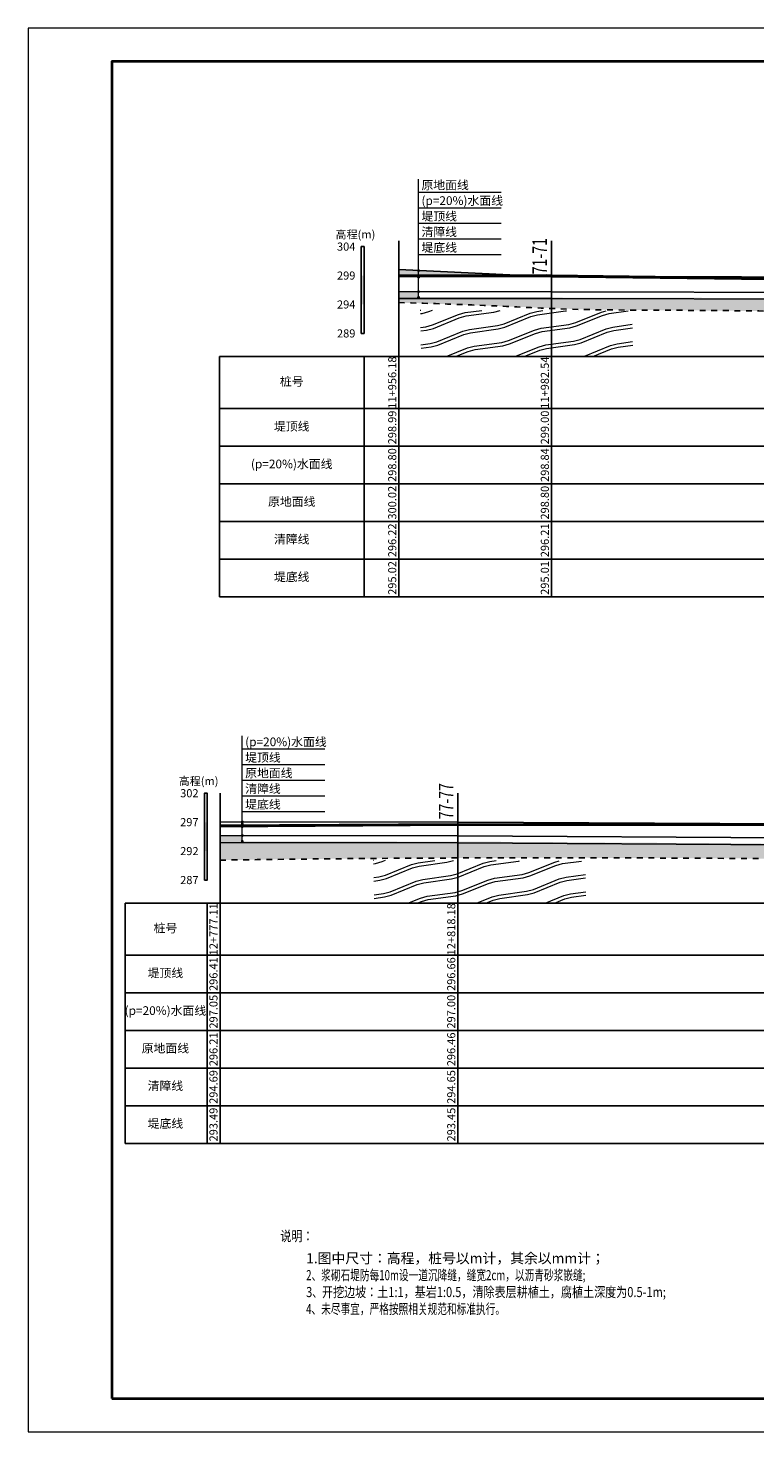
# Model space of a CAD drawing. Extents: x 3578 to 14673, y -4703 to 9864.
# Drawn here: x 12737 to 12989, y -1362 to -877 of the extents above; entities that cross this region are included whole.
import ezdxf
from ezdxf.enums import TextEntityAlignment as Align

# ---------------------------------------------------------------- set-up
doc = ezdxf.new("R2010")
doc.units = 0
doc.linetypes.add('X21', pattern=[4, 2, -2])
doc.layers.get('0').update_dxf_attribs({"linetype": 'CONTINUOUS'})
for name, color, linetype, lineweight in [('dim', 4, 'CONTINUOUS', 0), ('坝主要轮廓线', 4, 'CONTINUOUS', 40), ('文字', 7, 'CONTINUOUS', 13), ('标注', 241, 'CONTINUOUS', 9)]:
    doc.layers.add(name, color=color, linetype=linetype, lineweight=lineweight)
for name, color, linetype in [('JMD', 6, 'CONTINUOUS'), ('tab', 9, 'CONTINUOUS'), ('zh', 9, 'CONTINUOUS'), ('纵断面曲线', 7, 'CONTINUOUS'), ('高程标尺', 3, 'CONTINUOUS')]:
    doc.layers.add(name, color=color, linetype=linetype)
doc.styles.add('DIMST', font='txt', dxfattribs={"width": 0.8})
doc.styles.add('仿宋2.5', font='txt', dxfattribs={"width": 0.714, "height": 2.5})
doc.styles.add('宋体', font='txt')

msp = doc.modelspace()

# ---------------------------------------------------------------- hatches: boundary and pattern name
at = {"linetype": 'Continuous'}
h = msp.add_hatch(dxfattribs=at)
h.set_pattern_fill('冲积砂质卵石层', color=256, scale=10)
h.set_pattern_definition([(45, (-11022.141, -12414.31), (-5, 5), [0.7071068, -6.363961]), (45, (-11021.641, -12414.81), (-5, 5), [0.7071068, -6.363961]), (0, (-11022.141, -12414.81), (5, 5), [0.5, -9.5]), (0, (-11021.641, -12413.81), (5, 5), [0.5, -9.5]), (90, (-11022.141, -12414.81), (-5, 5), [0.5, -9.5]), (90, (-11021.141, -12414.31), (-5, 5), [0.5, -9.5]), (45, (-11024.141, -12411.31), (-5, 5), [0, -3.5])])
edge = h.paths.add_edge_path()
edge.add_arc((12872.369, -968.4008), 0.25, 270, 359.984785)
edge.add_line((12872.619, -968.4009), (12918.27, -968.413))
edge.add_line((12918.27, -968.413), (12918.27, -970.413))
edge.add_line((12918.27, -970.413), (12872.619, -970.4009))
edge.add_arc((12872.369, -970.4008), 0.25, 359.984785, 450)
edge.add_line((12872.369, -970.1508), (12872.369, -968.6508))
edge = h.paths.add_edge_path()
edge.add_line((12918.27, -963.413), (12935.7534, -963.4549))
edge.add_line((12935.7534, -963.4549), (12918.27, -963.233))
edge.add_line((12918.27, -963.233), (12865.55, -960.793))
edge.add_line((12865.55, -960.793), (12865.55, -963.399))
edge.add_line((12865.55, -963.399), (12872.119, -963.4007))
edge.add_arc((12872.369, -963.4008), 0.25, 179.984785, 359.984785)
edge.add_line((12872.619, -963.4009), (12918.27, -963.413))
edge = h.paths.add_edge_path()
edge.add_line((13328.8771, -971.0263), (13160.15, -970.993))
edge.add_line((13160.15, -970.993), (13115.25, -970.885))
edge.add_line((13115.25, -970.885), (12918.27, -970.413))
edge.add_line((12918.27, -970.413), (12918.27, -968.413))
edge.add_line((12918.27, -968.413), (12872.619, -968.4009))
edge.add_arc((12872.369, -968.4008), 0.25, 359.984785, 539.984785)
edge.add_line((12872.119, -968.4007), (12865.55, -968.399))
edge.add_line((12865.55, -968.399), (12865.55, -972.234))
edge.add_line((12865.55, -972.234), (12872.954, -972.3918))
edge.add_line((12872.954, -972.3918), (12902.2188, -973.4937))
edge.add_line((12902.2188, -973.4937), (12931.4809, -974.6004))
edge.add_line((12931.4809, -974.6004), (12960.7689, -974.8391))
edge.add_line((12960.7689, -974.8391), (12990.0569, -975.0833))
edge.add_line((12990.0569, -975.0833), (13019.3392, -975.5082))
edge.add_line((13019.3392, -975.5082), (13048.6226, -975.8792))
edge.add_line((13048.6226, -975.8792), (13077.9068, -976.2776))
edge.add_line((13077.9068, -976.2776), (13107.1908, -976.6525))
edge.add_line((13107.1908, -976.6525), (13136.4765, -976.5501))
edge.add_line((13136.4765, -976.5501), (13165.7619, -976.2857))
edge.add_line((13165.7619, -976.2857), (13195.0473, -976.0533))
edge.add_line((13195.0473, -976.0533), (13224.3331, -975.8345))
edge.add_line((13224.3331, -975.8345), (13253.6185, -975.604))
edge.add_line((13253.6185, -975.604), (13282.903, -975.3351))
edge.add_line((13282.903, -975.3351), (13312.1882, -975.0969))
edge.add_line((13312.1882, -975.0969), (13316.5968, -975.082))
edge.add_line((13316.5968, -975.082), (13321.2307, -973.9576))
edge.add_line((13321.2307, -973.9576), (13325.6915, -972.5167))
edge.add_line((13325.6915, -972.5167), (13328.8771, -971.0263))
h.paths.add_polyline_path([(13325.6164, -964.0257), (13342.132, -964.0289), (13342.41, -963.893)])
h = msp.add_hatch(dxfattribs=at)
h.set_pattern_fill('冲积砂质卵石层', color=256, scale=10)
h.set_pattern_definition([(45, (-12725.757, -12599.625), (-5, 5), [0.7071068, -6.363961]), (45, (-12725.257, -12600.125), (-5, 5), [0.7071068, -6.363961]), (0, (-12725.757, -12600.125), (5, 5), [0.5, -9.5]), (0, (-12725.257, -12599.125), (5, 5), [0.5, -9.5]), (90, (-12725.757, -12600.125), (-5, 5), [0.5, -9.5]), (90, (-12724.757, -12599.625), (-5, 5), [0.5, -9.5]), (45, (-12727.757, -12596.625), (-5, 5), [0, -3.5])])
edge = h.paths.add_edge_path()
edge.add_arc((13353.2643, -1158.7162), 0.25, 90, 359.744019)
edge.add_line((13353.5143, -1158.7173), (13355.7137, -1158.7272))
edge.add_line((13355.7137, -1158.7272), (13355.7137, -1155.7082))
edge.add_line((13355.7137, -1155.7082), (13353.2643, -1155.7073))
edge.add_line((13353.2643, -1155.7073), (13353.2643, -1158.4662))
edge = h.paths.add_edge_path()
edge.add_arc((12811.4715, -1156.3523), 0.25, 270, 539.946987)
edge.add_line((12811.2215, -1156.352), (12803.7937, -1156.3452))
edge.add_line((12803.7937, -1156.3452), (12803.7937, -1164.818))
edge.add_line((12803.7937, -1164.818), (12808.9251, -1164.7734))
edge.add_line((12808.9251, -1164.7734), (12838.2161, -1164.4183))
edge.add_line((12838.2161, -1164.4183), (12867.5045, -1164.1801))
edge.add_line((12867.5045, -1164.1801), (12896.791, -1164.0547))
edge.add_line((12896.791, -1164.0547), (12926.0762, -1164.033))
edge.add_line((12926.0762, -1164.033), (12955.3606, -1164.1062))
edge.add_line((12955.3606, -1164.1062), (12984.6451, -1164.2654))
edge.add_line((12984.6451, -1164.2654), (13013.93, -1164.5071))
edge.add_line((13013.93, -1164.5071), (13043.2145, -1164.8641))
edge.add_line((13043.2145, -1164.8641), (13072.4984, -1165.2622))
edge.add_line((13072.4984, -1165.2622), (13101.7847, -1165.2891))
edge.add_line((13101.7847, -1165.2891), (13131.0712, -1165.2861))
edge.add_line((13131.0712, -1165.2861), (13160.3568, -1165.4049))
edge.add_line((13160.3568, -1165.4049), (13189.6412, -1165.7001))
edge.add_line((13189.6412, -1165.7001), (13218.9247, -1166.1644))
edge.add_line((13218.9247, -1166.1644), (13248.2066, -1166.6824))
edge.add_line((13248.2066, -1166.6824), (13277.4941, -1166.6797))
edge.add_line((13277.4941, -1166.6797), (13306.8472, -1166.3223))
edge.add_line((13306.8472, -1166.3223), (13336.3378, -1166.0131))
edge.add_line((13336.3378, -1166.0131), (13365.8069, -1165.8039))
edge.add_line((13365.8069, -1165.8039), (13395.0091, -1165.3569))
edge.add_line((13395.0091, -1165.3569), (13399.1737, -1165.3117))
edge.add_line((13399.1737, -1165.3117), (13399.1737, -1160.9212))
edge.add_line((13399.1737, -1160.9212), (13355.7137, -1160.7272))
edge.add_line((13355.7137, -1160.7272), (13353.5143, -1160.7173))
edge.add_arc((13353.2643, -1160.7162), 0.25, 359.744019, 539.744019)
edge.add_line((13353.0143, -1160.7151), (13246.9337, -1160.2412))
edge.add_line((13246.9337, -1160.2412), (13173.3737, -1159.9832))
edge.add_line((13173.3737, -1159.9832), (13076.4537, -1159.6412))
edge.add_line((13076.4537, -1159.6412), (12999.1737, -1159.1472))
edge.add_line((12999.1737, -1159.1472), (12885.9337, -1158.4212))
edge.add_line((12885.9337, -1158.4212), (12811.7215, -1158.3525))
edge.add_arc((12811.4715, -1158.3523), 0.25, 359.946987, 450)
edge.add_line((12811.4715, -1158.1023), (12811.4715, -1156.6023))
at = {"layer": '文字'}
h = msp.add_hatch(dxfattribs=at)
h.set_pattern_fill('板岩', color=256, scale=2.4, angle=15, style=0)
h.set_pattern_definition([(15, (-3090.1327, -13912.434), (-1.5529143, 5.795555), [2.4, -21.6]), (22.125016, (-3087.8144, -13911.8127), (21.62930555, 12.00721204), [9.674709, -38.698837]), (15, (-3078.852, -13908.169), (-1.5529143, 5.795555), [2.4, -21.6]), (7.874984, (-3076.534, -13907.5477), (-24.7351341, -0.41610214), [9.674709, -38.698837]), (15, (-3090.443, -13911.275), (-1.5529143, 5.795555), [2.4, -21.6]), (22.125016, (-3088.125, -13910.6535), (21.62930555, 12.00721204), [9.674709, -38.698837]), (15, (-3079.163, -13907.01), (-1.5529143, 5.795555), [2.4, -21.6]), (7.874984, (-3076.8445, -13906.3886), (-24.7351341, -0.41610214), [9.674709, -38.698837])])
h.paths.add_polyline_path([(12873.2816, -990.833), (12946.417, -990.833), (12946.121, -975.075), (12872.9565, -974.7689)])
h = msp.add_hatch(dxfattribs=at)
h.set_pattern_fill('板岩', color=256, scale=2.4, angle=15, style=0)
h.set_pattern_definition([(15, (-3106.301, -14102.5054), (-1.5529143, 5.795555), [2.4, -21.6]), (22.125016, (-3103.9828, -14101.8842), (21.62930555, 12.00721204), [9.674709, -38.698837]), (15, (-3095.0205, -14098.2405), (-1.5529143, 5.795555), [2.4, -21.6]), (7.874984, (-3092.7023, -14097.6193), (-24.7351341, -0.41610214), [9.674709, -38.698837]), (15, (-3106.6116, -14101.346), (-1.5529143, 5.795555), [2.4, -21.6]), (22.125016, (-3104.2934, -14100.725), (21.62930555, 12.00721204), [9.674709, -38.698837]), (15, (-3095.331, -14097.0813), (-1.5529143, 5.795555), [2.4, -21.6]), (7.874984, (-3093.013, -14096.4602), (-24.7351341, -0.41610214), [9.674709, -38.698837])])
h.paths.add_polyline_path([(12857.0893, -1179.7212), (12930.2264, -1179.7212), (12929.9526, -1165.1466), (12856.7882, -1164.8405)])

# ---------------------------------------------------------------- linework, layer by layer
at = {"linetype": 'X21'}
for points, knots in [([(12865.55, -972.1996), (12876.7715, -972.4699), (12894.3492, -973.0346), (12928.7604, -974.9094), (12970.6731, -974.6702), (13021.7016, -975.6201), (13068.7197, -976.0659), (13109.1027, -976.8538), (13138.6948, -976.5196), (13170.6692, -976.2398), (13210.1679, -975.9345), (13262.332, -975.5628), (13299.2592, -975.1611), (13316.6383, -975.072)], [11726.78988933, 11726.78988933, 11726.78988933, 11726.78988933, 11743.62676307, 11753.17044986, 11778.47547529, 11806.46654711, 11829.73173498, 11849.00490634, 11867.04828851, 11874.11874309, 11896.96880002, 11926.29815523, 11952.36566721, 11952.36566721, 11952.36566721, 11952.36566721]), ([(12803.7937, -1164.8393), (12809.0694, -1164.7738), (12871.0772, -1163.9041), (12951.2829, -1163.8856), (13036.8933, -1164.7131), (13071.0076, -1165.3284), (13106.636, -1165.2825), (13156.1305, -1165.2168), (13207.7293, -1165.8926), (13268.36, -1167.2049), (13312.0842, -1166.0098), (13359.5343, -1165.9607), (13381.2468, -1165.5492), (13395.432, -1165.3496), (13399.1737, -1165.3014)], [12547.94552975, 12547.94552975, 12547.94552975, 12547.94552975, 12555.85770681, 12640.93841552, 12668.26934329, 12684.2770626, 12692.11606526, 12721.71117937, 12758.51759814, 12769.52172651, 12812.66762016, 12824.15270227, 12839.8394915, 12845.45940367, 12845.45940367, 12845.45940367, 12845.45940367])]:
    msp.add_open_spline(points, degree=3, knots=knots, dxfattribs=at)
at = {"layer": 'tab'}
for p, q in [((12803.55, -990.833), (13342.41, -990.833)), ((12803.55, -990.833), (12803.55, -1073.833)), ((12853.55, -990.833), (12853.55, -1073.833)), ((12865.55, -1073.833), (12865.55, -990.833)), ((12918.27, -1073.833), (12918.27, -990.833)), ((12803.55, -1008.833), (13342.41, -1008.833)), ((12803.55, -1021.833), (13342.41, -1021.833)), ((12803.55, -1034.833), (13342.41, -1034.833)), ((12803.55, -1047.833), (13342.41, -1047.833)), ((12803.55, -1060.833), (13342.41, -1060.833)), ((12803.55, -1073.833), (13342.41, -1073.833)), ((12771.0093, -1179.7212), (13399.1737, -1179.7212)), ((12771.0093, -1179.7212), (12771.0093, -1262.7212)), ((12799.3681, -1179.7212), (12799.3681, -1262.7212)), ((12803.7937, -1262.7212), (12803.7937, -1179.7212)), ((12885.9337, -1262.7212), (12885.9337, -1179.7212)), ((12771.0093, -1197.7212), (13399.1737, -1197.7212)), ((12771.0093, -1210.7212), (13399.1737, -1210.7212)), ((12771.0093, -1223.7212), (13399.1737, -1223.7212)), ((12771.0093, -1236.7212), (13399.1737, -1236.7212)), ((12771.0093, -1249.7212), (13399.1737, -1249.7212)), ((12771.0093, -1262.7212), (13399.1737, -1262.7212))]:
    msp.add_line(p, q, dxfattribs=at)
at = {"layer": 'zh', "color": 6}
for p, q in [((12865.55, -990.833), (12865.55, -950.833)), ((12918.27, -990.833), (12918.27, -950.833)), ((12803.7937, -1179.7212), (12803.7937, -1141.7212)), ((12885.9337, -1179.7212), (12885.9337, -1141.7212))]:
    msp.add_line(p, q, dxfattribs=at)
at = {"layer": '坝主要轮廓线', "color": 3, "lineweight": 0}
msp.add_lwpolyline([(12737.4776, -1362.4228), (13423.5476, -1362.4228), (13423.5476, -877.3228), (12737.4776, -877.3228)], close=True, dxfattribs=at)
at = {"layer": '坝主要轮廓线', "color": 3, "lineweight": 40}
msp.add_lwpolyline([(12766.3526, -1350.8728), (13411.9976, -1350.8728), (13411.9976, -888.8728), (12766.3526, -888.8728)], close=True, dxfattribs=at)
at = {"layer": '标注', "color": 9}
for p, q in [((12872.369, -970.4008), (12872.369, -929.486)), ((12872.369, -933.986), (12900.8524, -933.986)), ((12872.369, -939.386), (12900.8524, -939.386)), ((12872.369, -944.786), (12900.8524, -944.786)), ((12872.369, -950.186), (12900.8524, -950.186)), ((12872.369, -955.586), (12900.8524, -955.586)), ((12811.4715, -1158.3523), (12811.4715, -1121.9017)), ((12811.4715, -1126.4017), (12839.9548, -1126.4017)), ((12811.4715, -1131.8017), (12839.9548, -1131.8017)), ((12811.4715, -1137.2017), (12839.9548, -1137.2017)), ((12811.4715, -1142.6017), (12839.9548, -1142.6017)), ((12811.4715, -1148.0017), (12839.9548, -1148.0017))]:
    msp.add_line(p, q, dxfattribs=at)
at = {"layer": '标注', "const_width": 0.5, "flags": 128}
for points in [[(12872.119, -961.1086, 1), (12872.619, -961.1086, 1)], [(12872.119, -963.2313, 1), (12872.619, -963.2313, 1)], [(12872.119, -963.4008, 1), (12872.619, -963.4008, 1)], [(12872.119, -968.4008, 1), (12872.619, -968.4008, 1)], [(12872.119, -970.4008, 1), (12872.619, -970.4008, 1)], [(12811.2215, -1151.6396, 1), (12811.7215, -1151.6396, 1)], [(12811.2215, -1152.3523, 1), (12811.7215, -1152.3523, 1)], [(12811.2215, -1153.2544, 1), (12811.7215, -1153.2544, 1)], [(12811.2215, -1156.3523, 1), (12811.7215, -1156.3523, 1)], [(12811.2215, -1158.3523, 1), (12811.7215, -1158.3523, 1)]]:
    msp.add_lwpolyline(points, format="xyb", close=True, dxfattribs=at)
at = {"layer": '纵断面曲线', "color": 3, "flags": 128}
for points in [[(12865.55, -960.793), (12918.27, -963.233), (13115.25, -965.733), (13160.15, -965.333), (13342.41, -963.893)], [(12803.7937, -1153.3012), (12885.9337, -1152.8012), (12999.1737, -1152.8812), (13076.4537, -1153.8612), (13173.3737, -1153.9412), (13246.9337, -1155.2412), (13355.7137, -1155.2812), (13399.1737, -1151.0572)]]:
    msp.add_lwpolyline(points, dxfattribs=at)
at = {"layer": '纵断面曲线', "color": 6, "lineweight": 40, "flags": 128}
for points in [[(12865.55, -962.843), (12916.6029, -962.7558)], [(12916.6029, -962.7558), (12918.27, -962.833), (13115.25, -965.333), (13160.15, -964.933), (13342.41, -963.493)], [(12803.7937, -1152.9012), (12885.9337, -1152.4012), (12999.1737, -1152.4812), (13076.4537, -1153.4612), (13173.3737, -1153.5412), (13246.9337, -1154.8412), (13355.7137, -1154.8812), (13372.8337, -1153.2172)]]:
    msp.add_lwpolyline(points, dxfattribs=at)
at = {"layer": '纵断面曲线', "color": 2, "flags": 128}
for points in [[(12865.55, -963.243), (12918.27, -963.153), (13115.25, -963.543), (13160.15, -963.633), (13342.41, -963.773)], [(12803.7937, -1151.6312), (12885.9337, -1151.7212), (12999.1737, -1152.3512), (13076.4537, -1152.7812), (13173.3737, -1152.8372), (13246.9337, -1152.8812), (13355.7137, -1153.5172), (13399.1737, -1153.7712)]]:
    msp.add_lwpolyline(points, dxfattribs=at)
at = {"layer": '纵断面曲线', "color": 4, "flags": 128}
for points in [[(12865.55, -968.399), (12918.27, -968.413), (13115.25, -968.885), (13160.15, -968.993), (13342.41, -969.029)], [(12803.7937, -1156.3452), (12885.9337, -1156.4212), (12999.1737, -1157.1472), (13076.4537, -1157.6412), (13173.3737, -1157.9832), (13246.9337, -1158.2412), (13355.7137, -1158.7272), (13399.1737, -1158.9212)]]:
    msp.add_lwpolyline(points, dxfattribs=at)
at = {"layer": '纵断面曲线', "color": 5, "flags": 128}
for points in [[(12865.5499, -970.799), (12918.2694, -970.813), (13115.249, -971.285), (13160.1494, -971.393), (13342.4099, -971.429)], [(12803.7933, -1158.7452), (12885.9322, -1158.8212), (12999.1711, -1159.5472), (13076.4517, -1160.0412), (13173.3723, -1160.3832), (13246.9323, -1160.6412), (13355.7119, -1161.1272), (13399.1719, -1161.3212)]]:
    msp.add_lwpolyline(points, dxfattribs=at)
at = {"layer": '高程标尺', "flags": 128}
for points in [[(12852.55, -982.833), (12852.55, -952.833), (12853.55, -952.833), (12853.55, -982.833)], [(12798.3681, -1171.7212), (12798.3681, -1141.7212), (12799.3681, -1141.7212), (12799.3681, -1171.7212)]]:
    msp.add_lwpolyline(points, close=True, dxfattribs=at)
at = {"layer": '高程标尺'}
for points in [[(12852.55, -972.833), (12853.55, -972.833), (12852.55, -962.833), (12853.55, -962.833)], [(12798.3681, -1161.7212), (12799.3681, -1161.7212), (12798.3681, -1151.7212), (12799.3681, -1151.7212)]]:
    msp.add_solid(points, dxfattribs=at)

# ---------------------------------------------------------------- texts
at = {"layer": 'dim', "insert": (12833.5341, -1300.6635), "char_height": 3.5, "attachment_point": 1, "style": 'DIMST'}
msp.add_mtext_dynamic_manual_height_columns('{\\fFangSong_GB2312|b0|i0|c134|p49;\\C4;1.\\fSimSun|b0|i0|c134|p49;图中尺寸：高程，桩号以\\fFangSong_GB2312|b0|i0|c134|p49;m\\fSimSun|b0|i0|c134|p49;计，其余以\\fFangSong_GB2312|b0|i0|c134|p49;mm\\fSimSun|b0|i0|c134|p49;计；\\fFangSong_GB2312|b0|i0|c134|p49;\\P\\W0.7;2\\fSimSun|b0|i0|c134|p49;、浆砌石堤防每\\fFangSong_GB2312|b0|i0|c134|p49;10m\\fSimSun|b0|i0|c134|p49;设一道沉降缝，缝宽\\fFangSong_GB2312|b0|i0|c134|p49;2cm\\fSimSun|b0|i0|c134|p49;，以沥青砂浆嵌缝\\fFangSong_GB2312|b0|i0|c134|p49;;\\W0.8;\\P3\\fSimSun|b0|i0|c134|p49;\\W0.7;、\\W0.8;开挖边坡：土\\fFangSong_GB2312|b0|i0|c134|p49;1:1\\fSimSun|b0|i0|c134|p49;，基岩\\fFangSong_GB2312|b0|i0|c134|p49;1:0.5\\fSimSun|b0|i0|c134|p49;，清除表层耕植土，腐植土深度为\\fFangSong_GB2312|b0|i0|c134|p49;0.5-1m;\\P\\W0.7;4\\fSimSun|b0|i0|c134|p49;、未尽事宜，严格按照相关规范和标准执行。}', width=167.065009, gutter_width=15, heights=[0], dxfattribs=at)
at = {"layer": 'JMD', "color": 4, "style": '宋体', "width": 0.8}
msp.add_text('说明：', height=3.5, dxfattribs=at).set_placement((12830.3426, -1295.2091), align=Align.MIDDLE)
at = {"layer": 'tab', "color": 3, "style": '宋体'}
for s, p in [('11+956.18', (12865.55, -999.833)), ('11+982.54', (12918.27, -999.833)), ('298.99', (12865.55, -1015.333)), ('299.00', (12918.27, -1015.333)), ('298.80', (12865.55, -1028.333)), ('298.84', (12918.27, -1028.333)), ('300.02', (12865.55, -1041.333)), ('298.80', (12918.27, -1041.333)), ('296.22', (12865.55, -1054.333)), ('296.21', (12918.27, -1054.333)), ('295.02', (12865.55, -1067.333)), ('295.01', (12918.27, -1067.333)), ('12+777.11', (12803.7937, -1188.7212)), ('12+818.18', (12885.9337, -1188.7212)), ('296.41', (12803.7937, -1204.2212)), ('296.66', (12885.9337, -1204.2212)), ('297.05', (12803.7937, -1217.2212)), ('297.00', (12885.9337, -1217.2212)), ('296.21', (12803.7937, -1230.2212)), ('296.46', (12885.9337, -1230.2212)), ('294.69', (12803.7937, -1243.2212)), ('294.65', (12885.9337, -1243.2212)), ('293.49', (12803.7937, -1256.2212)), ('293.45', (12885.9337, -1256.2212))]:
    msp.add_text(s, height=2.8, rotation=90, dxfattribs=at).set_placement(p, align=Align.BOTTOM_CENTER)
for s, p in [('桩号', (12828.55, -999.833)), ('堤顶线', (12828.55, -1015.333)), ('(p=20%)水面线', (12828.55, -1028.333)), ('原地面线', (12828.55, -1041.333)), ('清障线', (12828.55, -1054.333)), ('堤底线', (12828.55, -1067.333)), ('桩号', (12784.9182, -1188.7212)), ('堤顶线', (12784.9182, -1204.2212)), ('(p=20%)水面线', (12784.9182, -1217.2212)), ('原地面线', (12784.9182, -1230.2212)), ('清障线', (12784.9182, -1243.2212)), ('堤底线', (12784.9182, -1256.2212))]:
    msp.add_text(s, height=3, dxfattribs=at).set_placement(p, align=Align.MIDDLE)
at = {"layer": '文字', "ltscale": 0.5, "style": '仿宋2.5', "width": 0.714}
for s, p in [('71-71', (12918.27, -962.413)), ('77-77', (12885.9337, -1150.7212))]:
    msp.add_text(s, height=5, rotation=90, dxfattribs=at).set_placement(p, align=Align.BOTTOM_LEFT)
at = {"layer": '标注', "style": '宋体'}
for s, p in [('原地面线', (12873.369, -933.986)), ('(p=20%)水面线', (12873.369, -939.386)), ('堤顶线', (12873.369, -944.786)), ('清障线', (12873.369, -950.186)), ('堤底线', (12873.369, -955.586)), ('(p=20%)水面线', (12812.4715, -1126.4017)), ('堤顶线', (12812.4715, -1131.8017)), ('原地面线', (12812.4715, -1137.2017)), ('清障线', (12812.4715, -1142.6017)), ('堤底线', (12812.4715, -1148.0017))]:
    msp.add_text(s, height=3, dxfattribs=at).set_placement(p, align=Align.BOTTOM_LEFT)
at = {"layer": '高程标尺', "style": '宋体'}
for p in [(12850.55, -950.033), (12796.3681, -1138.9212)]:
    msp.add_text('高程(m)', height=2.8, dxfattribs=at).set_placement(p, align=Align.CENTER)
for s, p in [('304', (12850.55, -952.833)), ('299', (12850.55, -962.833)), ('294', (12850.55, -972.833)), ('289', (12850.55, -982.833)), ('302', (12796.3681, -1141.7212)), ('297', (12796.3681, -1151.7212)), ('292', (12796.3681, -1161.7212)), ('287', (12796.3681, -1171.7212))]:
    msp.add_text(s, height=2.8, dxfattribs=at).set_placement(p, align=Align.MIDDLE_RIGHT)

doc.saveas('drawing.dxf')
